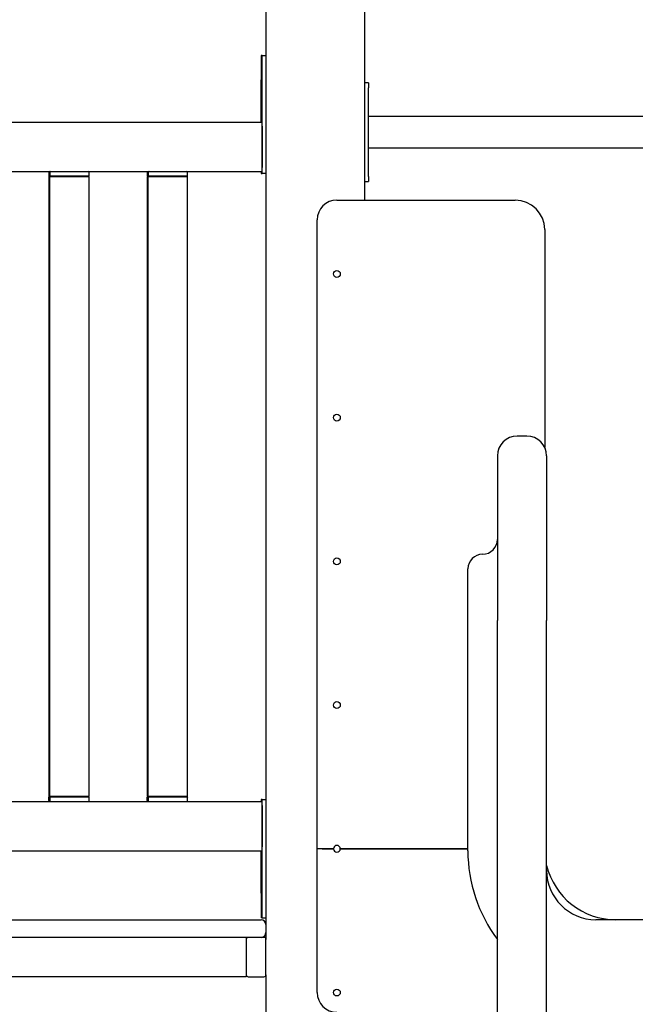
# Model space of a CAD drawing. Units: millimetres. Extents: x -4790 to 5210, y -5602 to 12427.
# Drawn here: x 2460 to 3085, y 10166 to 11166 of the extents above; entities that cross this region are included whole.
import ezdxf

# ---------------------------------------------------------------- set-up
doc = ezdxf.new("R2010")
doc.units = ezdxf.units.MM

# ---------------------------------------------------------------- blocks, each defined once
blk = doc.blocks.new('2D_pro_DWG')
at = {"color": 7, "linetype": 'Continuous'}
for p, q in [((2810, 11836.2), (2810, 10982.7)), ((2710, 11823.5), (2710, 10246.7)), ((2705, 11129.7), (2705, 11104.7)), ((2706, 11129.7), (2705, 11129.7)), ((2706, 11104.7), (2706, 11129.7)), ((2706, 11129.7), (2710, 11129.7)), ((2705, 11061.7), (2705, 11104.7)), ((2706, 11014.7), (2706, 11104.7)), ((2814, 11101.7), (2810, 11101.7)), ((2814, 11101.7), (2814, 11096.7)), ((2814, 11006.7), (2814, 11096.7)), ((3606, 11067.7), (2814, 11067.7)), ((915, 11061.7), (2706, 11061.7)), ((2706, 11057.7), (2706, 11015.7)), ((2814, 11035.7), (3606, 11035.7)), ((2706, 11014.7), (2706, 11015.7)), ((2706, 11009.7), (2706, 11014.7)), ((915, 11011.7), (2706, 11011.7)), ((2489.5, 11010.7), (2489.5, 11007.2)), ((2489.5, 11007.2), (2490, 11006.7)), ((2490.5, 11007.2), (2489.5, 11007.2)), ((2490, 11006.7), (2489.5, 11006.2)), ((2489.5, 11006.2), (2489.5, 10377.2)), ((2489.5, 11006.2), (2490.5, 11006.2)), ((2491.1, 11006.7), (2490, 11006.7)), ((2490, 11006.7), (2491, 11006.7)), ((2490.5, 11010.7), (2490.5, 11007.2)), ((2490.5, 11007.2), (2491, 11006.7)), ((2490.5, 11007.2), (2530.5, 11007.2)), ((2491, 11006.7), (2490.5, 11006.2)), ((2490.5, 10377.2), (2490.5, 11006.2)), ((2530.5, 11006.2), (2490.5, 11006.2)), ((2491, 11006.7), (2530, 11006.7)), ((2530, 11006.7), (2491, 11006.7)), ((2530, 11006.7), (2530.5, 11007.2)), ((2530.5, 11006.2), (2530, 11006.7)), ((2530.5, 11007.2), (2530.5, 11010.7)), ((2530.5, 10377.2), (2530.5, 11006.2)), ((2589.5, 11010.7), (2589.5, 11007.2)), ((2589.5, 11007.2), (2590, 11006.7)), ((2590.5, 11007.2), (2589.5, 11007.2)), ((2590, 11006.7), (2589.5, 11006.2)), ((2589.5, 11006.2), (2589.5, 10377.2)), ((2589.5, 11006.2), (2590.5, 11006.2)), ((2591.1, 11006.7), (2590, 11006.7)), ((2590, 11006.7), (2591, 11006.7)), ((2590.5, 11010.7), (2590.5, 11007.2)), ((2590.5, 11007.2), (2591, 11006.7)), ((2590.5, 11007.2), (2630.5, 11007.2)), ((2591, 11006.7), (2590.5, 11006.2)), ((2590.5, 10377.2), (2590.5, 11006.2)), ((2630.5, 11006.2), (2590.5, 11006.2)), ((2591, 11006.7), (2630, 11006.7)), ((2630, 11006.7), (2591, 11006.7)), ((2630, 11006.7), (2630.5, 11007.2)), ((2630.5, 11006.2), (2630, 11006.7)), ((2630.5, 11007.2), (2630.5, 11010.7)), ((2630.5, 10377.2), (2630.5, 11006.2)), ((2705, 11011.7), (2705, 11009.7)), ((2705, 11009.7), (2706, 11009.7)), ((2710, 11009.7), (2706, 11009.7)), ((2814, 11006.7), (2814, 11001.7)), ((2810, 11001.7), (2814, 11001.7)), ((2782, 10982.7), (2963, 10982.7)), ((2762, 10323.7), (2762, 10962.7)), ((2993, 10952.7), (2993, 10731.7)), ((2975, 10743), (2965, 10743)), ((2945, 10723), (2945, 10555.5)), ((2995, 10723), (2995, 10555.5)), ((2915, 10321.7), (2915, 10608)), ((2945, 10173.8), (2945, 10555.5)), ((2995, 10173.8), (2995, 10555.5)), ((2489.5, 10377.2), (2490, 10376.7)), ((2490.5, 10377.2), (2489.5, 10377.2)), ((2490, 10376.7), (2489.5, 10376.2)), ((2489.5, 10372.7), (2489.5, 10376.2)), ((2489.5, 10376.2), (2490.5, 10376.2)), ((2490, 10376.7), (2491.1, 10376.7)), ((2491.1, 10376.7), (2490, 10376.7)), ((2490.5, 10377.2), (2491, 10376.7)), ((2490.5, 10377.2), (2530.5, 10377.2)), ((2491, 10376.7), (2490.5, 10376.2)), ((2490.5, 10376.2), (2490.5, 10372.7)), ((2530.5, 10376.2), (2490.5, 10376.2)), ((2530, 10376.7), (2491, 10376.7)), ((2491, 10376.7), (2530, 10376.7)), ((2530, 10376.7), (2530.5, 10377.2)), ((2530, 10376.7), (2530.5, 10376.2)), ((2530.5, 10372.7), (2530.5, 10376.2)), ((2589.5, 10377.2), (2590, 10376.7)), ((2590.5, 10377.2), (2589.5, 10377.2)), ((2590, 10376.7), (2589.5, 10376.2)), ((2589.5, 10372.7), (2589.5, 10376.2)), ((2589.5, 10376.2), (2590.5, 10376.2)), ((2590, 10376.7), (2591.1, 10376.7)), ((2591.1, 10376.7), (2590, 10376.7)), ((2590.5, 10377.2), (2591, 10376.7)), ((2590.5, 10377.2), (2630.5, 10377.2)), ((2591, 10376.7), (2590.5, 10376.2)), ((2590.5, 10376.2), (2590.5, 10372.7)), ((2630.5, 10376.2), (2590.5, 10376.2)), ((2630, 10376.7), (2591, 10376.7)), ((2591, 10376.7), (2630, 10376.7)), ((2630, 10376.7), (2630.5, 10377.2)), ((2630, 10376.7), (2630.5, 10376.2)), ((2630.5, 10372.7), (2630.5, 10376.2)), ((2705, 10373.7), (2705, 10371.7)), ((2706, 10373.7), (2705, 10373.7)), ((2706, 10373.7), (2710, 10373.7)), ((2706, 10368.7), (2706, 10373.7)), ((915, 10371.7), (2706, 10371.7)), ((2706, 10278.7), (2706, 10368.7)), ((2706, 10367.7), (2706, 10368.7)), ((2706, 10367.7), (2706, 10325.7)), ((2767, 10323.7), (2762, 10323.7)), ((2762, 10177.7), (2762, 10323.7)), ((2767, 10323.7), (2762, 10323.7)), ((2778.5, 10323.7), (2767, 10323.7)), ((2767, 10323.7), (2778.5, 10323.7)), ((2915, 10323.7), (2785.5, 10323.7)), ((2785.5, 10323.7), (2915, 10323.7)), ((915, 10321.7), (2706, 10321.7)), ((2705, 10278.7), (2705, 10321.7)), ((2705, 10278.7), (2705, 10253.7)), ((2706, 10253.7), (2706, 10278.7)), ((2706, 10253.7), (2705, 10253.7)), ((2706, 10253.7), (2710, 10253.7)), ((915, 10251.7), (2705, 10251.7)), ((2710, 10246.7), (2710, 10238.7)), ((3375, 10251.7), (3045, 10251.7)), ((2691.7, 10233.7), (928.3, 10233.7)), ((2690, 10233.7), (2690, 10231.7)), ((2708, 10233.7), (2692, 10233.7)), ((2710, 10238.7), (2710, 10231.7)), ((2690, 10231.7), (2690, 10195.7)), ((2710, 10195.7), (2710, 10231.7)), ((2690, 10193.7), (930, 10193.7)), ((2690, 10195.7), (2690, 10193.7)), ((2692, 10193.7), (2708, 10193.7)), ((2710, 10195.7), (2710, 9008.7)), ((2945, 9937.5), (2945, 10173.8)), ((2995, 9937.5), (2995, 10173.8))]:
    blk.add_line(p, q, dxfattribs=at)
for centre in [(2782, 10907.7), (2782, 10761.7), (2782, 10615.7), (2782, 10469.7), (2782, 10177.7)]:
    blk.add_circle(centre, 3.5, dxfattribs=at)
for centre, radius, start, end in [((2490.5, 11010.7), 1, 90, 180), ((2491.5, 11010.7), 1, 90, 179.9999), ((2529.5, 11010.7), 1, 0, 90), ((2590.5, 11010.7), 1, 90, 180), ((2591.5, 11010.7), 1, 90, 180), ((2629.5, 11010.7), 1, 0, 90), ((2782, 10962.7), 20, 90, 180), ((2963, 10952.7), 30, 0, 90), ((2965, 10723), 20, 90, 180), ((2975, 10723), 20, 0, 90), ((2930, 10638), 15, 270, 0), ((2930, 10608), 15, 90, 180), ((2490.5, 10372.7), 1, 180, 270), ((2491.5, 10372.7), 1, 180, 270), ((2529.5, 10372.7), 1, 270, 0), ((2590.5, 10372.7), 1, 180, 270), ((2591.5, 10372.7), 1, 180, 270), ((2629.5, 10372.7), 1, 270, 0), ((2782, 10323.7), 3.5, 0, 180), ((2782, 10323.7), 3.5, 180, 0), ((3065, 10321.7), 150, 180, 216.8699), ((3065, 10323.7), 72, 193.5362, 270), ((3045, 10301.7), 50, 180, 270), ((2705, 10246.7), 5, 0, 90), ((2692, 10231.7), 2, 90, 180), ((2705, 10238.7), 5, 276.2021, 0), ((2708, 10231.7), 2, 0, 90), ((2692, 10195.7), 2, 180, 270), ((2708, 10195.7), 2, 270, 0), ((2782, 10177.7), 20, 180, 270)]:
    blk.add_arc(centre, radius, start, end, dxfattribs=at)

msp = doc.modelspace()

# ---------------------------------------------------------------- block references
msp.add_blockref('2D_pro_DWG', (0, 0))

doc.saveas('drawing.dxf')
